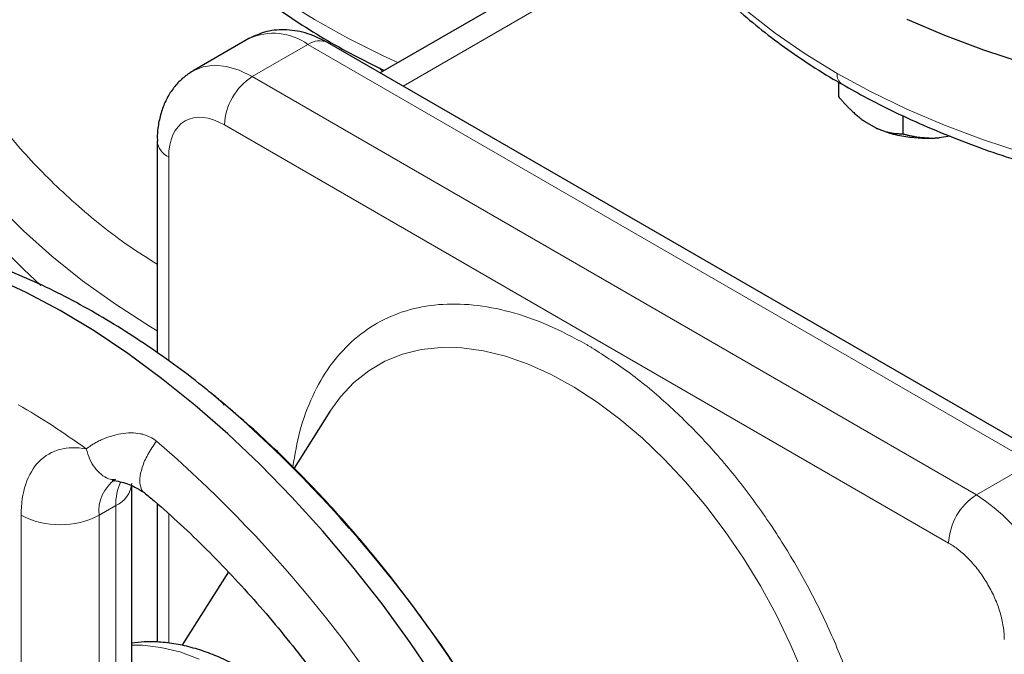
# Model space of a CAD drawing. Units: millimetres. Extents: x 0 to 420, y 0 to 297.
# Drawn here: x 320 to 326, y 123 to 127 of the extents above; entities that cross this region are included whole.
import ezdxf

# ---------------------------------------------------------------- set-up
doc = ezdxf.new("R2010")
doc.units = ezdxf.units.MM

msp = doc.modelspace()

# ---------------------------------------------------------------- linework, layer by layer
at = {"color": 7, "linetype": 'Continuous', "lineweight": 25}
for p, q in [((323.56059, 127.75359), (321.81316, 126.74482)), ((320.98101, 126.96134), (320.62746, 126.75724)), ((326.07724, 124.28322), (321.48097, 126.93658)), ((324.72275, 126.68559), (324.72275, 126.59304)), ((324.96119, 126.39415), (324.89255, 126.43378)), ((325.131, 126.47204), (325.131, 126.35737)), ((320.39888, 126.3118), (320.39888, 124.96859)), ((325.43136, 126.34259), (325.36295, 126.33201)), ((320.81772, 124.6471), (320.74304, 124.70999)), ((320.82614, 124.63512), (320.8148, 124.65123)), ((321.49541, 124.59475), (321.26801, 124.23606)), ((320.23874, 121.6677), (320.23874, 124.12315)), ((320.39888, 124.0114), (320.39888, 123.13213)), ((320.85065, 123.57775), (320.55517, 123.11167))]:
    msp.add_line(p, q, dxfattribs=at)
at = {"color": 8, "linetype": 'Continuous', "lineweight": 18}
for p, q in [((321.95959, 126.66029), (323.6426, 127.63187)), ((321.00243, 126.7201), (321.35598, 126.92421)), ((325.95225, 124.27084), (321.35598, 126.92421)), ((325.59869, 124.06674), (321.00243, 126.7201)), ((325.42192, 123.76055), (320.82565, 126.41392)), ((320.4721, 126.20975), (320.4721, 124.91672)), ((325.95225, 124.27084), (325.59869, 124.06674)), ((320.03016, 123.93678), (320.13622, 123.99801)), ((320.13622, 121.52543), (320.13622, 123.99801)), ((319.53518, 121.46419), (319.53518, 123.93678)), ((320.03016, 121.46419), (320.03016, 123.93678)), ((320.4721, 123.94599), (320.4721, 123.12517))]:
    msp.add_line(p, q, dxfattribs=at)
at = {"color": 8, "linetype": 'Continuous', "lineweight": 18, "flags": 128}
for points in [[(320.01655, 129.03378), (320.02186, 128.91273), (320.04452, 128.74324), (320.08487, 128.57484), (320.14276, 128.40816), (320.21797, 128.2438), (320.31024, 128.08236), (320.41922, 127.92443), (320.54452, 127.77059), (320.68569, 127.6214), (320.8422, 127.4774), (321.01349, 127.33911), (321.19892, 127.20705), (321.39784, 127.0817), (321.6095, 126.9635), (321.83313, 126.8529), (321.92679, 126.81042)], [(323.25057, 128.7503), (323.25082, 128.73885), (323.26399, 128.56795), (323.29468, 128.3978), (323.34277, 128.229), (323.4081, 128.06214), (323.49043, 127.8978), (323.58949, 127.73657), (323.70492, 127.57901), (323.83631, 127.42568), (323.98321, 127.27711), (324.14509, 127.13382), (324.3214, 126.99632), (324.5115, 126.8651), (324.71474, 126.7406)], [(318.64152, 127.61199), (318.64207, 127.56748), (318.65536, 127.37554), (318.68632, 127.18428), (318.73487, 126.99424), (318.80087, 126.80596), (318.88414, 126.61997), (318.98444, 126.43681), (319.10148, 126.25699), (319.23493, 126.08102), (319.38442, 125.9094), (319.54952, 125.74261), (319.72976, 125.58114), (319.92463, 125.42543), (320.13358, 125.27593), (320.35602, 125.13306), (320.39888, 125.10722)], [(321.00243, 126.7201), (320.91947, 126.76046), (320.83855, 126.78474), (320.76167, 126.79235), (320.69071, 126.7831), (320.62743, 126.75722), (320.62545, 126.75606)], [(324.71474, 126.7406), (324.9304, 126.62327), (325.15771, 126.51353), (325.3959, 126.41175), (325.6441, 126.3183), (325.90146, 126.23349)], [(323.04513, 124.74947), (322.89893, 124.82976), (322.75357, 124.89526), (322.61008, 124.94552), (322.4695, 124.98016), (322.33284, 124.99894), (322.20109, 125.00171), (322.07519, 124.98847), (321.95606, 124.95931), (321.84455, 124.91443), (321.74147, 124.85416), (321.64755, 124.77893), (321.56348, 124.68929), (321.49541, 124.59475)], [(324.49708, 122.93436), (324.4174, 123.12196), (324.3276, 123.30708), (324.22835, 123.4884), (324.12034, 123.6646), (324.00436, 123.83441), (323.88124, 123.99661), (323.75188, 124.15004), (323.61719, 124.29359), (323.47817, 124.42621), (323.33579, 124.54697), (323.1911, 124.65498), (323.04513, 124.74947)], [(320.66543, 123.02452), (320.54211, 123.06972), (320.42171, 123.09896), (320.30545, 123.11196), (320.23874, 123.11192)]]:
    msp.add_lwpolyline(points, dxfattribs=at)
at = {"color": 7, "linetype": 'Continuous', "lineweight": 25, "flags": 128}
for points in [[(318.64152, 127.37055), (318.64207, 127.32252), (318.65536, 127.13058), (318.68632, 126.93932), (318.73487, 126.74928), (318.80087, 126.561), (318.88414, 126.37501), (318.98444, 126.19185), (319.10148, 126.01203), (319.23493, 125.83606), (319.38442, 125.66444), (319.54952, 125.49765), (319.66089, 125.39566)], [(325.15771, 127.08511), (325.3959, 126.98333), (325.6441, 126.88987), (325.90146, 126.80507), (326.16707, 126.72922), (326.44, 126.66259), (326.71929, 126.6054), (327.00395, 126.55787), (327.293, 126.52016), (327.5854, 126.49239), (327.88014, 126.47468), (328.17618, 126.46708), (328.47248, 126.46961), (328.768, 126.48228), (329.06171, 126.50502), (329.35256, 126.53778), (329.63954, 126.58042), (329.92164, 126.6328), (330.19787, 126.69474), (330.46725, 126.76601), (330.72885, 126.84637), (330.98175, 126.93554), (331.22505, 127.0332), (331.4579, 127.13901)], [(322.17458, 122.87938), (322.00411, 123.13042), (321.82625, 123.37403), (321.64158, 123.60938), (321.45075, 123.83568), (321.25439, 124.05216), (321.05318, 124.25808), (320.84778, 124.45275), (320.6389, 124.63552), (320.42724, 124.80576), (320.21352, 124.9629), (319.99846, 125.1064), (319.78279, 125.23578), (319.56724, 125.3506), (319.35254, 125.45048)]]:
    msp.add_lwpolyline(points, dxfattribs=at)
at = {"color": 8, "linetype": 'Continuous', "lineweight": 18}
for centre, radius, start, end in [((321.13668, 126.62145), 0.37384, 54.082255, 114.607286), ((321.42921, 126.82199), 0.12574, 65.692881, 125.617577), ((324.78808, 126.73245), 0.07379, 173.661521, 235.421196), ((321.20946, 126.39645), 0.3842, 122.605478, 177.394522), ((320.52406, 126.32436), 0.12584, 185.845605, 245.612186), ((314.99484, 118.14903), 8.26598, 10.780083, 49.219917), ((320.27424, 123.96427), 0.24563, 124.9873, 186.426603), ((320.46466, 124.00756), 0.32858, 154.509591, 181.665025), ((320.06344, 124.15851), 0.17623, 294.393638, 354.087888), ((325.80572, 123.74309), 0.3842, 122.605478, 177.394522), ((324.98583, 123.10053), 1.14419, 2.386856, 57.613144), ((319.78267, 124.41443), 0.53796, 242.609672, 297.390328)]:
    msp.add_arc(centre, radius, start, end, dxfattribs=at)
at = {"color": 7, "linetype": 'Continuous', "lineweight": 25}
msp.add_arc((315.4158, 118.39204), 8.266, 10.780146, 49.219855, dxfattribs=at)
at = {"color": 8, "linetype": 'Continuous', "lineweight": 18}
for points, knots in [([(320.01652, 129.83273), (319.97914, 129.8043), (319.82367, 129.68603), (319.5978, 129.45866), (319.34338, 129.15377), (319.14517, 128.83477), (319.00087, 128.50647), (318.91297, 128.17152), (318.88201, 127.83323), (318.90837, 127.49481), (318.99178, 127.1595), (319.1314, 126.83046), (319.32612, 126.51093), (319.57324, 126.20355), (319.87354, 125.91284), (320.14965, 125.68697), (320.34026, 125.56688), (320.39888, 125.52996)], [0, 0, 0, 0, 0.0229968, 0.0956686, 0.1683404, 0.2410122, 0.313684, 0.3863558, 0.4590276, 0.5316994, 0.6043712, 0.677043, 0.7497148, 0.8223866, 0.8950584, 0.9677302, 1, 1, 1, 1]), ([(321.80923, 126.77554), (321.8121, 126.77202), (321.81805, 126.76473), (321.82632, 126.75824), (321.8306, 126.75489)], [0, 0, 0, 0, 0.4832635, 1, 1, 1, 1]), ([(320.82565, 126.41392), (320.73189, 126.46805), (320.64196, 126.47695), (320.50935, 126.40037), (320.4721, 126.31803), (320.4721, 126.20975)], [0, 0, 0, 0, 0.5, 0.5, 1, 1, 1, 1]), ([(323.12375, 125.02017), (323.04194, 125.06385), (322.87823, 125.15126), (322.63687, 125.23339), (322.40376, 125.27766), (322.1828, 125.28013), (321.97777, 125.24149), (321.79213, 125.16217), (321.62902, 125.04368), (321.49102, 124.88804), (321.38141, 124.69719), (321.30085, 124.48362), (321.27313, 124.32164), (321.25991, 124.24434)], [0, 0, 0, 0, 0.0916088, 0.1833154, 0.2749193, 0.3665297, 0.4582347, 0.5498386, 0.641449, 0.733154, 0.8247579, 0.9163683, 1, 1, 1, 1]), ([(323.40548, 120.52757), (323.47384, 120.50164), (323.62288, 120.44512), (323.84365, 120.40666), (324.06473, 120.40319), (324.26973, 120.4421), (324.45536, 120.52135), (324.61851, 120.63983), (324.75636, 120.79559), (324.86655, 120.98599), (324.94734, 121.2077), (324.99725, 121.4571), (325.01544, 121.72993), (325.0017, 122.02152), (324.95616, 122.32702), (324.8796, 122.64122), (324.77341, 122.9588), (324.63927, 123.27441), (324.47948, 123.58268), (324.29682, 123.87847), (324.09428, 124.15666), (323.87532, 124.41276), (323.64366, 124.64165), (323.40324, 124.84269), (323.23968, 124.94763), (323.15794, 125.00007)], [0, 0, 0, 0, 0.0370748, 0.0808279, 0.1245839, 0.1683851, 0.2121382, 0.2558942, 0.2996955, 0.3434485, 0.3872045, 0.4310058, 0.4747588, 0.5185149, 0.5623161, 0.6060691, 0.6498251, 0.6936263, 0.7373794, 0.7811354, 0.8249367, 0.8686897, 0.9124458, 0.9562463, 1, 1, 1, 1]), ([(319.9487, 124.35748), (319.95151, 124.3597), (319.95714, 124.36416), (319.96621, 124.37083), (319.97577, 124.37748), (319.98584, 124.38408), (320.00107, 124.3935), (320.02223, 124.40537), (320.05839, 124.42284), (320.10639, 124.44084), (320.16821, 124.45522), (320.23042, 124.4612), (320.27964, 124.45764), (320.31323, 124.44963), (320.33461, 124.44234), (320.35523, 124.433), (320.37514, 124.42179), (320.38758, 124.41275), (320.39382, 124.40821)], [0, 0, 0, 0, 0.0301728, 0.0605321, 0.0910685, 0.1217733, 0.1526379, 0.2243572, 0.2948812, 0.4253894, 0.5516049, 0.6782287, 0.7882222, 0.830765, 0.8729572, 0.9150556, 0.9573183, 1, 1, 1, 1]), ([(319.53518, 123.93678), (319.53518, 124.08298), (319.57516, 124.20237), (319.72367, 124.35345), (319.82842, 124.3813), (319.9487, 124.35748)], [0, 0, 0, 0, 0.5, 0.5, 1, 1, 1, 1]), ([(320.39383, 124.40821), (320.3747, 124.37991), (320.33638, 124.3232), (320.30119, 124.24027), (320.28582, 124.16916), (320.29239, 124.11685), (320.30407, 124.08718), (320.31778, 124.08161), (320.31847, 124.08133)], [0, 0, 0, 0, 0.208259, 0.4173794, 0.618417, 0.8043252, 0.9902335, 1, 1, 1, 1]), ([(319.9487, 124.35747), (319.95516, 124.33599), (319.96823, 124.29253), (320.00106, 124.2378), (320.04225, 124.19599), (320.08498, 124.16598), (320.11612, 124.16405), (320.12929, 124.16323)], [0, 0, 0, 0, 0.2094182, 0.4235524, 0.6375962, 0.8467552, 1, 1, 1, 1]), ([(325.77547, 123.14818), (325.77543, 123.15266), (325.77536, 123.16161), (325.77478, 123.1753), (325.77384, 123.18914), (325.77251, 123.20317), (325.77081, 123.21737), (325.76736, 123.24127), (325.7608, 123.27535), (325.74908, 123.31989), (325.73423, 123.36475), (325.71042, 123.42435), (325.67354, 123.49758), (325.62856, 123.56614), (325.58886, 123.61655), (325.55744, 123.65184), (325.52472, 123.68426), (325.49661, 123.7086), (325.47381, 123.72634), (325.45659, 123.73873), (325.43928, 123.75024), (325.42771, 123.75711), (325.42192, 123.76055)], [0, 0, 0, 0, 0.0208778, 0.0417127, 0.0625273, 0.0833438, 0.1041846, 0.1250721, 0.1875683, 0.2500996, 0.3125958, 0.3751272, 0.5000034, 0.6248796, 0.6873758, 0.7499071, 0.8124033, 0.8749346, 0.9062322, 0.9374585, 0.9686893, 1, 1, 1, 1])]:
    msp.add_open_spline(points, degree=3, knots=knots, dxfattribs=at)
at = {"color": 7, "linetype": 'Continuous', "lineweight": 25}
for points, knots in [([(331.78581, 127.67962), (331.61226, 127.57943), (331.42591, 127.48664), (331.03163, 127.31783), (330.82371, 127.24182), (330.3908, 127.10824), (330.16581, 127.05067), (329.70363, 126.9552), (329.46645, 126.91731), (328.98501, 126.86202), (328.74075, 126.84463), (328.25047, 126.83073), (328.00444, 126.83422), (327.51593, 126.86199), (327.27345, 126.88628), (326.79729, 126.95513), (326.56361, 126.9997), (326.1101, 127.10814), (325.89028, 127.17202), (325.46924, 127.3177), (325.26803, 127.39951), (324.88858, 127.57928), (324.71034, 127.67725), (324.38069, 127.88721), (324.22928, 127.99921), (323.95657, 128.23483), (323.83527, 128.35845), (323.62539, 128.61462), (323.53682, 128.74717), (323.39433, 129.01834), (323.3404, 129.15696), (323.26838, 129.43727), (323.25027, 129.57896), (323.25027, 129.72064)], [0, 0, 0, 0, 0.0625, 0.0625, 0.125, 0.125, 0.1875, 0.1875, 0.25, 0.25, 0.3125, 0.3125, 0.375, 0.375, 0.4375, 0.4375, 0.5, 0.5, 0.5625, 0.5625, 0.625, 0.625, 0.6875, 0.6875, 0.75, 0.75, 0.8125, 0.8125, 0.875, 0.875, 0.9375, 0.9375, 1, 1, 1, 1]), ([(320.01856, 129.03269), (320.01821, 129.00956), (320.017, 128.92816), (320.03269, 128.78802), (320.06453, 128.61898), (320.11175, 128.45649), (320.17109, 128.30132), (320.24438, 128.1483), (320.33138, 127.99794), (320.43187, 127.85075), (320.54552, 127.70723), (320.67195, 127.56788), (320.81071, 127.43315), (320.9613, 127.30345), (321.1232, 127.17919), (321.29577, 127.06063), (321.47873, 126.94834), (321.65965, 126.84762), (321.78368, 126.78759), (321.84001, 126.76032)], [0, 0, 0, 0, 0.0257413, 0.0905558, 0.1561845, 0.2156354, 0.2754084, 0.3355336, 0.3960128, 0.4568193, 0.5179064, 0.5792163, 0.6406888, 0.7022673, 0.7639023, 0.8255528, 0.8871833, 0.9487625, 1, 1, 1, 1]), ([(323.25211, 128.74849), (323.25203, 128.73076), (323.25171, 128.65523), (323.26729, 128.52131), (323.29965, 128.35345), (323.34738, 128.19207), (323.40707, 128.03813), (323.4806, 127.88633), (323.56769, 127.73714), (323.6681, 127.59101), (323.78153, 127.44841), (323.90761, 127.30978), (324.04592, 127.17552), (324.19608, 127.04605), (324.3573, 126.92156), (324.53022, 126.80309), (324.66036, 126.72003), (324.73557, 126.6784), (324.7465, 126.67235)], [0, 0, 0, 0, 0.0225397, 0.0960217, 0.1705559, 0.2377933, 0.3052461, 0.3729271, 0.4408319, 0.5089379, 0.5772114, 0.6456138, 0.7141062, 0.7826533, 0.8512246, 0.9197946, 0.9883401, 1, 1, 1, 1]), ([(321.48097, 126.93658), (321.43916, 126.95733), (321.35417, 126.99951), (321.22103, 127.02149), (321.09169, 127.01301), (321.01797, 126.97859), (320.98101, 126.96134)], [0, 0, 0, 0, 0.2414434, 0.4908126, 0.7447402, 1, 1, 1, 1]), ([(320.62438, 126.75497), (320.60422, 126.74188), (320.56238, 126.7147), (320.5094, 126.65923), (320.46458, 126.59353), (320.43055, 126.5186), (320.40871, 126.4362), (320.39874, 126.36639), (320.3999, 126.32375), (320.40023, 126.31145)], [0, 0, 0, 0, 0.13904894, 0.28860881, 0.44175558, 0.60018001, 0.76430134, 0.93200887, 1, 1, 1, 1]), ([(324.7465, 126.67235), (324.79913, 126.6424), (324.91513, 126.57641), (325.10572, 126.48185), (325.31524, 126.38753), (325.53286, 126.30018), (325.75754, 126.21982), (325.98862, 126.14669), (326.22523, 126.08097), (326.46643, 126.02284), (326.71099, 125.97244), (326.9572, 125.92994), (327.202, 125.89552), (327.4424, 125.86906), (327.65635, 125.85165), (327.84574, 125.84086), (328.03616, 125.83345), (328.17117, 125.83239), (328.25027, 125.83178)], [0, 0, 0, 0, 0.05651, 0.1245539, 0.1925253, 0.2604084, 0.3281826, 0.3958193, 0.4632756, 0.5304828, 0.5973235, 0.663579, 0.7287919, 0.7918248, 0.8525642, 0.8956653, 0.9388757, 1, 1, 1, 1]), ([(324.72275, 126.59304), (324.72768, 126.58739), (324.73743, 126.57622), (324.75212, 126.56), (324.76664, 126.54443), (324.78105, 126.52951), (324.79536, 126.51521), (324.8118, 126.49942), (324.83039, 126.48246), (324.85116, 126.46481), (324.87183, 126.44845), (324.88566, 126.43866), (324.89255, 126.43378)], [0, 0, 0, 0, 0.0921698, 0.1823051, 0.2705662, 0.3571297, 0.442189, 0.5259545, 0.6476346, 0.7665623, 0.8836796, 1, 1, 1, 1]), ([(324.96119, 126.39415), (324.96514, 126.39236), (324.97304, 126.38877), (324.98485, 126.38396), (324.99666, 126.37956), (325.00849, 126.37559), (325.02035, 126.37204), (325.03227, 126.36888), (325.04984, 126.36484), (325.07311, 126.36083), (325.10209, 126.35787), (325.12123, 126.35754), (325.131, 126.35737)], [0, 0, 0, 0, 0.0665237, 0.1331621, 0.2001119, 0.2675642, 0.3357026, 0.4047027, 0.4747311, 0.6433355, 0.8179337, 1, 1, 1, 1]), ([(325.36295, 126.33201), (325.29245, 126.32523), (325.21945, 126.32727), (325.08137, 126.34863), (325.01638, 126.36793), (324.96119, 126.39415)], [0, 0, 0, 0, 0.5, 0.5, 1, 1, 1, 1]), ([(325.131, 126.35737), (325.13773, 126.35561), (325.15106, 126.35212), (325.17111, 126.34749), (325.19094, 126.34336), (325.21062, 126.3398), (325.23016, 126.33679), (325.25263, 126.33396), (325.27801, 126.33166), (325.30638, 126.33039), (325.33463, 126.33034), (325.35353, 126.33145), (325.36295, 126.33201)], [0, 0, 0, 0, 0.0921698, 0.1823051, 0.2705662, 0.3571297, 0.442189, 0.5259545, 0.6476346, 0.7665623, 0.8836796, 1, 1, 1, 1]), ([(320.76257, 124.69354), (320.74502, 124.70821), (320.66706, 124.77334), (320.52588, 124.87998), (320.33915, 125.0129), (320.1497, 125.13565), (319.95827, 125.24854), (319.76526, 125.35085), (319.57119, 125.44216), (319.37658, 125.52202), (319.18194, 125.59003), (318.98782, 125.64582), (318.79478, 125.68906), (318.60342, 125.71947), (318.41432, 125.73684), (318.22808, 125.74103), (318.04533, 125.73184), (317.86644, 125.70963), (317.6926, 125.67288), (317.56817, 125.63962), (317.50368, 125.6146), (317.4936, 125.61069)], [0, 0, 0, 0, 0.0164829, 0.0732059, 0.1302255, 0.187496, 0.2449763, 0.3026274, 0.3604053, 0.4182572, 0.4761316, 0.5339713, 0.5917149, 0.6493, 0.7066695, 0.7637789, 0.8206047, 0.8771522, 0.9334605, 0.9896043, 1, 1, 1, 1]), ([(320.8148, 124.65123), (320.80293, 124.66106), (320.77848, 124.6813), (320.75435, 124.70249), (320.74454, 124.70873), (320.74286, 124.70979)], [0, 0, 0, 0, 0.4390772, 0.9042034, 1, 1, 1, 1]), ([(322.57236, 122.52346), (322.52249, 122.60806), (322.45247, 122.72681), (322.3436, 122.89853), (322.24845, 123.04317), (322.13127, 123.21244), (322.00442, 123.38641), (321.86754, 123.5641), (321.72231, 123.74223), (321.56975, 123.91872), (321.41072, 124.09183), (321.24606, 124.26043), (321.07624, 124.42258), (320.94419, 124.54272), (320.86812, 124.60573), (320.85101, 124.61991)], [0, 0, 0, 0, 0.1047677, 0.14706332, 0.21725374, 0.29003592, 0.36801728, 0.44929489, 0.53310295, 0.61883161, 0.70604979, 0.79444051, 0.88376677, 0.97384812, 1, 1, 1, 1]), ([(320.11451, 124.15867), (320.11443, 124.15865), (320.11293, 124.15837), (320.11655, 124.15932), (320.12624, 124.15716), (320.12943, 124.15644)], [0, 0, 0, 0, 0.036916, 0.6827593, 1, 1, 1, 1]), ([(320.12698, 124.15726), (320.15852, 124.15106), (320.22247, 124.13849), (320.28618, 124.09998), (320.31847, 124.08046)], [0, 0, 0, 0, 0.4933006, 1, 1, 1, 1]), ([(320.31749, 124.08), (320.33829, 124.06295), (320.41558, 123.99957), (320.54759, 123.87997), (320.71271, 123.72193), (320.87448, 123.55507), (321.03226, 123.38111), (321.185, 123.20108), (321.33124, 123.01718), (321.46777, 122.83421), (321.58735, 122.66401), (321.68822, 122.51244), (321.79596, 122.34369), (321.8681, 122.22139), (321.91408, 122.14344)], [0, 0, 0, 0, 0.0348188, 0.1294089, 0.2239007, 0.3181971, 0.4121402, 0.5054512, 0.5975789, 0.6872346, 0.7704692, 0.8375495, 0.8964615, 1, 1, 1, 1]), ([(321.79223, 122.0731), (321.76338, 122.12125), (321.72277, 122.18906), (321.65734, 122.28536), (321.59916, 122.3657), (321.52645, 122.45758), (321.4469, 122.54934), (321.36042, 122.63973), (321.26826, 122.72639), (321.17132, 122.80769), (321.07042, 122.88227), (320.96629, 122.949), (320.85964, 123.00691), (320.75121, 123.05511), (320.64177, 123.09274), (320.53213, 123.11923), (320.42331, 123.13341), (320.32502, 123.13659), (320.26442, 123.12911), (320.23874, 123.12595)], [0, 0, 0, 0, 0.07490504, 0.10546319, 0.15605849, 0.20843878, 0.26447159, 0.32276012, 0.38275961, 0.44404396, 0.50632033, 0.56937339, 0.63303035, 0.69711317, 0.76139789, 0.82566058, 0.8896687, 0.95323794, 1, 1, 1, 1])]:
    msp.add_open_spline(points, degree=3, knots=knots, dxfattribs=at)
at = {"color": 8, "linetype": 'Continuous', "lineweight": 18}
for points in [[(323.12375, 125.02017), (323.12945, 125.01686), (323.14084, 125.01025), (323.15224, 125.00347), (323.15794, 125.00007)], [(319.51751, 124.6385), (319.66173, 124.55524), (319.80566, 124.46143), (319.9487, 124.35748)]]:
    msp.add_open_spline(points, degree=3, dxfattribs=at)

doc.saveas('drawing.dxf')
